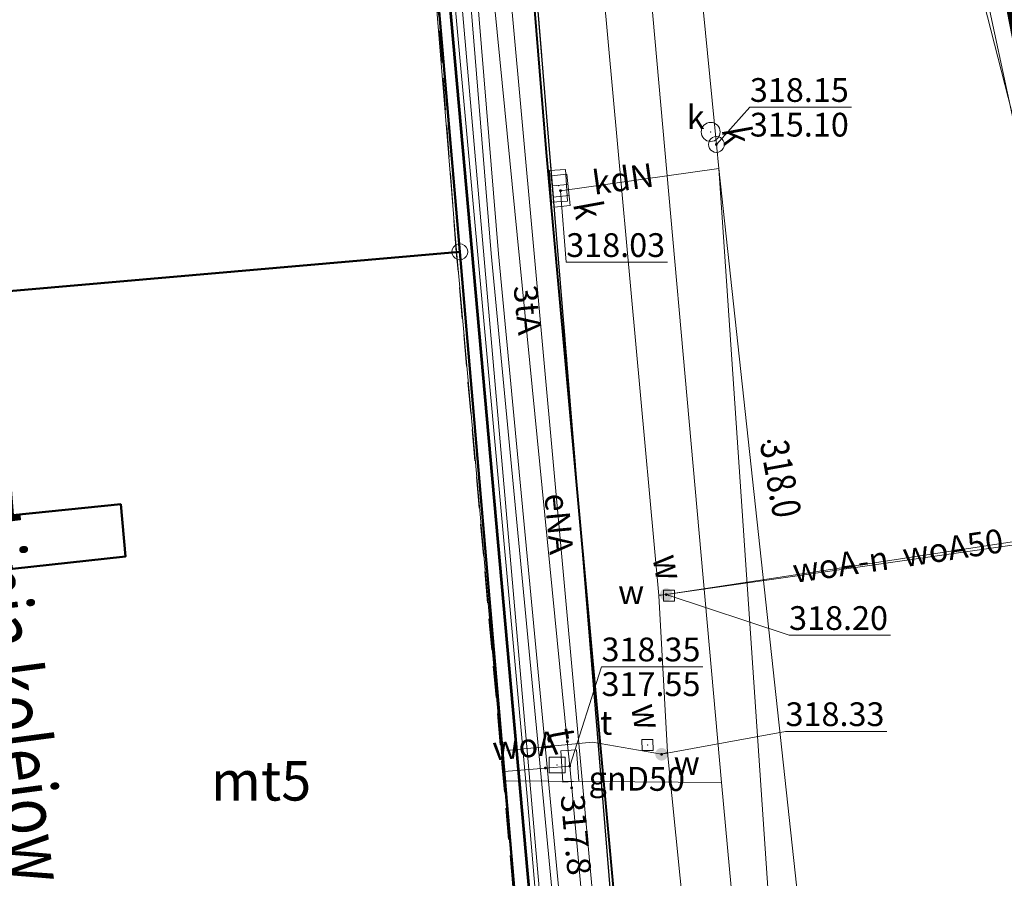
# Model space of a CAD drawing. Extents: x 6568120 to 6581475, y 5511602 to 5528428.
# Drawn here: x 6575145 to 6575176, y 5521653 to 5521680 of the extents above; entities that cross this region are included whole.
import ezdxf
from ezdxf.enums import TextEntityAlignment as Align

# ---------------------------------------------------------------- set-up
doc = ezdxf.new("R2010")
doc.units = 0
doc.header["$PDSIZE"] = 0.75
for name, pattern in [('ACAD_ISO02W100', [15, 12, -3]), ('PRZER1-1', [2, 1, -1]), ('PRZER2-1', [3, 2, -1]), ('PRZER3-1', [4, 3, -1]), ('PRZER3-2', [5, 3, -2])]:
    doc.linetypes.add(name, pattern=pattern)
doc.layers.get('0').update_dxf_attribs({"linetype": 'CONTINUOUS', "lineweight": 13})
doc.layers.add('_ZAKRES', color=10, linetype='ACAD_ISO02W100')
for name, color, linetype, lineweight, true_color in [('GEPPGO', 7, 'CONTINUOUS', 18, 0x008000), ('GESBZO', 7, 'CONTINUOUS', 50, 0x0a0909), ('GESBZO_O', 7, 'CONTINUOUS', 0, 0x0a0909), ('GESDZI', 7, 'CONTINUOUS', 18, 0x008000), ('GESUZY', 7, 'PRZER1-1', 18, 0x008000), ('GSLKRW', 7, 'CONTINUOUS', 25, 0x0a0909), ('GSSKOA', 7, 'PRZER3-1', 18, 0x0a0909), ('GSSKOD', 7, 'PRZER2-1', 18, 0x0a0909), ('GULENN', 1, 'CONTINUOUS', 18, 0xff0000), ('GULENN_O', 1, 'CONTINUOUS', 0, 0xff0000), ('GULEWN', 1, 'CONTINUOUS', 18, 0xff0000), ('GULGNP', 7, 'CONTINUOUS', 18, 0xbfbf00), ('GULGNP_O', 7, 'CONTINUOUS', 18, 0xbfbf00), ('GULIPR', 7, 'CONTINUOUS', 18, 0x0a0909), ('GULKDP', 7, 'CONTINUOUS', 18, 0x803300), ('GULKDP_O', 7, 'CONTINUOUS', 18, 0x803300), ('GULKOP', 7, 'CONTINUOUS', 18, 0x803300), ('GULTPR', 7, 'CONTINUOUS', 18, 0xff9100), ('GULTPR_O', 7, 'CONTINUOUS', 0, 0xff9100), ('GULWOP', 5, 'CONTINUOUS', 18, 0x0000ff), ('GULWOP_O', 5, 'CONTINUOUS', 18, 0x0000ff), ('GUPKKS', 7, 'CONTINUOUS', 18, 0x0a0909), ('GUPKSD', 7, 'CONTINUOUS', 18, 0x803300), ('GUPKSD_O', 7, 'CONTINUOUS', 18, 0x803300), ('GUPTSD', 7, 'CONTINUOUS', 18, 0xff9100), ('GUPTSD_O', 7, 'CONTINUOUS', 18, 0xff9100), ('L139_055.180-056.270_ST_stacja_Bielsko_Biala_Glowna - Default$0$EBUPP_316', 7, 'CONTINUOUS', 0, 0x000000), ('L139_055.180-056.270_ST_stacja_Bielsko_Biala_Glowna - Default$0$EDZPD_219', 7, 'CONTINUOUS', 0, 0x000000), ('L139_055.180-056.270_ST_stacja_Bielsko_Biala_Glowna - Default$0$SDRPK_422', 7, 'CONTINUOUS', 0, 0x000000), ('L139_055.180-056.270_ST_stacja_Bielsko_Biala_Glowna - Default$0$SDRPK_995', 7, 'CONTINUOUS', 0, 0x000000), ('L139_055.180-056.270_ST_stacja_Bielsko_Biala_Glowna - Default$0$UKKPA_504', 7, 'CONTINUOUS', 0, 0x000000), ('L139_055.180-056.270_ST_stacja_Bielsko_Biala_Glowna - Default$0$UKKPA_506', 7, 'CONTINUOUS', 0, 0x000000), ('L139_055.180-056.270_ST_stacja_Bielsko_Biala_Glowna - Default$0$UTTPA_505', 7, 'CONTINUOUS', 0, 0x000000), ('L139_055.180-056.270_ST_stacja_Bielsko_Biala_Glowna - Default$0$UWWPA_507', 7, 'CONTINUOUS', 0, 0x000000), ('L139_055.180-056.270_ST_stacja_Bielsko_Biala_Glowna - Default$0$WWRPP_801', 7, 'CONTINUOUS', 0, 0x000000)]:
    doc.layers.add(name, color=color, linetype=linetype, lineweight=lineweight, true_color=true_color)
for name, color, linetype, true_color in [('GESJOB', 7, 'PRZER3-2', 0x008000), ('GUPKSH', 7, 'CONTINUOUS', 0x803300), ('GUPKSH_O', 7, 'CONTINUOUS', 0x803300), ('GUPTSH', 7, 'CONTINUOUS', 0xff9100), ('GUPTSH_O', 7, 'CONTINUOUS', 0xff9100), ('GUPWSH', 5, 'CONTINUOUS', 0x0000ff), ('GUPWSH_O', 5, 'CONTINUOUS', 0x0000ff), ('GUPWZA', 7, 'CONTINUOUS', 0x0a0909), ('GUPWZA_O', 7, 'CONTINUOUS', 0x0a0909)]:
    doc.layers.add(name, color=color, linetype=linetype, true_color=true_color)
doc.styles.add('GEO-INFO', font='arial.ttf')
doc.styles.add('L139_055.180-056.270_ST_stacja_Bielsko_Biala_Glowna - Default$0$Styledgn000', font='dgn000.shx')

# ---------------------------------------------------------------- blocks, each defined once
blk = doc.blocks.new('KOLO')
blk.add_hatch(color=0).paths.add_polyline_path([(0, 0.5), (-0.12941, 0.482963), (-0.25, 0.433013), (-0.353553, 0.353553), (-0.433013, 0.25), (-0.482963, 0.12941), (-0.5, 0), (-0.482963, -0.12941), (-0.433013, -0.25), (-0.353553, -0.353553), (-0.25, -0.433013), (-0.12941, -0.482963), (0, -0.5), (0.12941, -0.482963), (0.25, -0.433013), (0.353553, -0.353553), (0.433013, -0.25), (0.482963, -0.12941), (0.5, 0), (0.482963, 0.12941), (0.433013, 0.25), (0.353553, 0.353553), (0.25, 0.433013), (0.12941, 0.482963)])
blk = doc.blocks.new('PROSTOKAT2-1_PELNY')
at = {"color": 0}
blk.add_lwpolyline([(1, 0.5), (1, -0.5), (-1, -0.5), (-1, 0.5)], close=True, dxfattribs=at)
blk = doc.blocks.new('OKRAG_PELNY')
at = {"color": 0}
blk.add_lwpolyline([(0.5, 0), (0.482963, -0.12941), (0.433013, -0.25), (0.353553, -0.353553), (0.25, -0.433013), (0.12941, -0.482963), (0, -0.5), (-0.12941, -0.482963), (-0.25, -0.433013), (-0.353553, -0.353553), (-0.433013, -0.25), (-0.482963, -0.12941), (-0.5, 0), (-0.482963, 0.12941), (-0.433013, 0.25), (-0.353553, 0.353553), (-0.25, 0.433013), (-0.12941, 0.482963), (0, 0.5), (0.12941, 0.482963), (0.25, 0.433013), (0.353553, 0.353553), (0.433013, 0.25), (0.482963, 0.12941)], close=True, dxfattribs=at)
blk = doc.blocks.new('EPPGS')
at = {"color": 0}
blk.add_lwpolyline([(0.5, 0), (0.475528, -0.154508), (0.404508, -0.293893), (0.293893, -0.404508), (0.154508, -0.475528), (0, -0.5), (-0.154508, -0.475528), (-0.293893, -0.404508), (-0.404508, -0.293893), (-0.475528, -0.154508), (-0.5, 0), (-0.475528, 0.154508), (-0.404508, 0.293893), (-0.293893, 0.404508), (-0.154508, 0.475528), (0, 0.5), (0.154508, 0.475528), (0.293893, 0.404508), (0.404508, 0.293893), (0.475528, 0.154508)], close=True, dxfattribs=at)
blk = doc.blocks.new('SUUS05')
at = {"color": 0}
blk.add_lwpolyline([(0.5, -0.25), (-0.5, -0.25), (-0.5, 0.25), (0.5, 0.25)], close=True, dxfattribs=at)
for points in [[(-0.175, -0.25), (-0.175, 0.25)], [(0.175, -0.25), (0.175, 0.25)]]:
    blk.add_lwpolyline(points, dxfattribs=at)
blk = doc.blocks.new('L139_055.180-056.270_ST_stacja_Bielsko_Biala_Glowna - Default$0$1401413')
at = {"layer": 'L139_055.180-056.270_ST_stacja_Bielsko_Biala_Glowna - Default$0$WWRPP_801', "linetype": 'Continuous', "true_color": 0x000000}
h = blk.add_hatch(color=18, dxfattribs=at)
edge = h.paths.add_edge_path()
edge.add_arc((0, 0), 0.045, 0, 360)
at = {"layer": 'L139_055.180-056.270_ST_stacja_Bielsko_Biala_Glowna - Default$0$WWRPP_801', "color": 18, "linetype": 'Continuous', "lineweight": 0, "true_color": 0x000000}
blk.add_circle((0, 0), 0.045, dxfattribs=at)
blk.add_point((0, 0), dxfattribs=at)
blk = doc.blocks.new('L139_055.180-056.270_ST_stacja_Bielsko_Biala_Glowna - Default$0$504148')
at = {"layer": 'L139_055.180-056.270_ST_stacja_Bielsko_Biala_Glowna - Default$0$UKKPA_504', "color": 18, "linetype": 'Continuous', "lineweight": 13, "true_color": 0x000000, "flags": 128}
blk.add_lwpolyline([(0.218, 0.515), (0.281, -0.483), (-0.218, -0.515), (-0.281, 0.483), (0.218, 0.515)], dxfattribs=at)
at = {"layer": 'L139_055.180-056.270_ST_stacja_Bielsko_Biala_Glowna - Default$0$UKKPA_504', "color": 18, "linetype": 'Continuous', "lineweight": 13, "true_color": 0x000000}
blk.add_point((0, 0), dxfattribs=at)
blk = doc.blocks.new('L139_055.180-056.270_ST_stacja_Bielsko_Biala_Glowna - Default$0$505188')
at = {"layer": 'L139_055.180-056.270_ST_stacja_Bielsko_Biala_Glowna - Default$0$UTTPA_505', "color": 18, "linetype": 'Continuous', "lineweight": 13, "true_color": 0x000000, "flags": 128}
blk.add_lwpolyline([(-0.25, -0.25), (-0.25, 0.25), (0.25, 0.25), (0.25, -0.25), (-0.25, -0.25)], dxfattribs=at)
at = {"layer": 'L139_055.180-056.270_ST_stacja_Bielsko_Biala_Glowna - Default$0$UTTPA_505', "color": 18, "linetype": 'Continuous', "lineweight": 13, "true_color": 0x000000}
blk.add_point((0, 0), dxfattribs=at)
blk = doc.blocks.new('L139_055.180-056.270_ST_stacja_Bielsko_Biala_Glowna - Default$0$506389')
at = {"layer": 'L139_055.180-056.270_ST_stacja_Bielsko_Biala_Glowna - Default$0$UKKPA_506', "color": 18, "linetype": 'Continuous', "lineweight": 13, "true_color": 0x000000}
blk.add_circle((0, 0), 0.3, dxfattribs=at)
blk.add_point((0, 0), dxfattribs=at)
blk = doc.blocks.new('L139_055.180-056.270_ST_stacja_Bielsko_Biala_Glowna - Default$0$50787')
at = {"layer": 'L139_055.180-056.270_ST_stacja_Bielsko_Biala_Glowna - Default$0$UWWPA_507', "color": 18, "linetype": 'Continuous', "lineweight": 13, "true_color": 0x000000, "flags": 128}
blk.add_lwpolyline([(-0.177, 0.173), (0.173, 0.177), (0.177, -0.173), (-0.173, -0.177), (-0.177, 0.173)], dxfattribs=at)
at = {"layer": 'L139_055.180-056.270_ST_stacja_Bielsko_Biala_Glowna - Default$0$UWWPA_507', "color": 18, "linetype": 'Continuous', "lineweight": 13, "true_color": 0x000000}
blk.add_point((0, 0), dxfattribs=at)
blk = doc.blocks.new('L139_055.180-056.270_ST_stacja_Bielsko_Biala_Glowna - Default$0$50788')
at = {"layer": 'L139_055.180-056.270_ST_stacja_Bielsko_Biala_Glowna - Default$0$UWWPA_507', "color": 18, "linetype": 'Continuous', "lineweight": 13, "true_color": 0x000000, "flags": 128}
blk.add_lwpolyline([(-0.177, 0.173), (0.173, 0.177), (0.177, -0.173), (-0.173, -0.177), (-0.177, 0.173)], dxfattribs=at)
at = {"layer": 'L139_055.180-056.270_ST_stacja_Bielsko_Biala_Glowna - Default$0$UWWPA_507', "color": 18, "linetype": 'Continuous', "lineweight": 13, "true_color": 0x000000}
blk.add_point((0, 0), dxfattribs=at)
blk = doc.blocks.new('PKP')
at = {"layer": 'L139_055.180-056.270_ST_stacja_Bielsko_Biala_Glowna - Default$0$EBUPP_316', "color": 18, "linetype": 'Continuous', "lineweight": 53, "true_color": 0x000000, "flags": 128}
blk.add_lwpolyline([(6575148097.530768, 5521742539.993764), (6575151306.378667, 5521742607.786324), (6575152797.815015, 5521741681.287987), (6575153181.972861, 5521740235.046681), (6575154251.714461, 5521722578.671801), (6575155068.865814, 5521722597.682001), (6575157249.526534, 5521697706.513268), (6575156752.381085, 5521697661.318229), (6575161848.121939, 5521640602.579192), (6575154910.683173, 5521639935.952339)], dxfattribs=at)
at = {"layer": 'L139_055.180-056.270_ST_stacja_Bielsko_Biala_Glowna - Default$0$EDZPD_219', "color": 3, "linetype": 'Continuous', "lineweight": 13, "flags": 128}
blk.add_lwpolyline([(6575151818.226532, 5521750000), (6575152461.998661, 5521741287.547871), (6575154251.714461, 5521722578.671801), (6575156451.34308, 5521697680.16704), (6575158490.976511, 5521672741.66376), (6575161380.48377, 5521640603.58791), (6575164383.300529, 5521613784.134941), (6575165373.06606, 5521595775.225051), (6575165523.030941, 5521593105.386611), (6575164464.473891, 5521548204.70118), (6575164199.219121, 5521536139.860681), (6575163513.397469, 5521507339.054957)], dxfattribs=at)
at = {"layer": 'L139_055.180-056.270_ST_stacja_Bielsko_Biala_Glowna - Default$0$SDRPK_422', "color": 18, "linetype": 'Continuous', "lineweight": 40, "true_color": 0x000000, "flags": 128}
blk.add_lwpolyline([(6575160954.500679, 5521604615.851338), (6575163395.032883, 5521605000.009186), (6575164035.106676, 5521605216.932529), (6575165440.10848, 5521605983.001324), (6575166716.868383, 5521607090.279823), (6575167180.117552, 5521608344.442206), (6575167247.910111, 5521609688.994668), (6575167033.233667, 5521611971.344231), (6575164946.835601, 5521636247.195556), (6575161338.658524, 5521675831.936912), (6575157485.781294, 5521722834.779366), (6575155960.448668, 5521741421.239903), (6575155734.473464, 5521743116.053933), (6575155005.552509, 5521744562.216099), (6575154372.972859, 5521745313.662793), (6575152943.679694, 5521746076.329108), (6575151644.32227, 5521746403.993154), (6575150616.135093, 5521746505.681995)], dxfattribs=at)
at = {"color": 18, "linetype": 'Continuous', "lineweight": 0, "true_color": 0x000000, "xscale": 1000, "yscale": 1000, "zscale": 1000}
for name, p in [('L139_055.180-056.270_ST_stacja_Bielsko_Biala_Glowna - Default$0$506389', (6575166520.124406, 5521676485.187372)), ('L139_055.180-056.270_ST_stacja_Bielsko_Biala_Glowna - Default$0$504148', (6575161716.389352, 5521674785.752802)), ('L139_055.180-056.270_ST_stacja_Bielsko_Biala_Glowna - Default$0$1401413', (6575168359.475478, 5521666713.430855)), ('L139_055.180-056.270_ST_stacja_Bielsko_Biala_Glowna - Default$0$50787', (6575165205.895006, 5521661847.390938)), ('L139_055.180-056.270_ST_stacja_Bielsko_Biala_Glowna - Default$0$50788', (6575164526.121179, 5521657134.292393)), ('L139_055.180-056.270_ST_stacja_Bielsko_Biala_Glowna - Default$0$505188', (6575161671.071097, 5521656499.83682))]:
    blk.add_blockref(name, p, dxfattribs=at)
at = {"layer": 'L139_055.180-056.270_ST_stacja_Bielsko_Biala_Glowna - Default$0$SDRPK_995', "color": 18, "linetype": 'Continuous', "lineweight": 40, "true_color": 0x000000, "insert": (6575142967.408021, 5521664370.489208), "char_height": 1750, "attachment_point": 7, "rotation": 277.5169638472, "line_spacing_factor": 0.8, "style": 'L139_055.180-056.270_ST_stacja_Bielsko_Biala_Glowna - Default$0$Styledgn000'}
blk.add_mtext('{\\W0.8;Linia kolejowa nr 139 Katowice - Zwardoń}', dxfattribs=at)
at = {"layer": 'L139_055.180-056.270_ST_stacja_Bielsko_Biala_Glowna - Default$0$UKKPA_504', "color": 18, "linetype": 'Continuous', "lineweight": 13, "true_color": 0x000000, "insert": (6575162172.023829, 5521674209.683911), "char_height": 900, "attachment_point": 7, "rotation": 280.4042656438, "line_spacing_factor": 0.8, "style": 'L139_055.180-056.270_ST_stacja_Bielsko_Biala_Glowna - Default$0$Styledgn000'}
blk.add_mtext('{\\W0.8;k}', dxfattribs=at)
at = {"layer": 'L139_055.180-056.270_ST_stacja_Bielsko_Biala_Glowna - Default$0$UKKPA_506', "color": 18, "linetype": 'Continuous', "lineweight": 13, "true_color": 0x000000, "insert": (6575166862.463246, 5521676566.233183), "char_height": 900, "attachment_point": 7, "rotation": 280.4042656438, "line_spacing_factor": 0.8, "style": 'L139_055.180-056.270_ST_stacja_Bielsko_Biala_Glowna - Default$0$Styledgn000'}
blk.add_mtext('{\\W0.8;k}', dxfattribs=at)
at = {"layer": 'L139_055.180-056.270_ST_stacja_Bielsko_Biala_Glowna - Default$0$UTTPA_505', "color": 18, "linetype": 'Continuous', "lineweight": 13, "true_color": 0x000000, "insert": (6575161333.636106, 5521657555.225118), "char_height": 900, "attachment_point": 7, "rotation": 280.4042656438, "line_spacing_factor": 0.8, "style": 'L139_055.180-056.270_ST_stacja_Bielsko_Biala_Glowna - Default$0$Styledgn000'}
blk.add_mtext('{\\W0.8;t}', dxfattribs=at)
at = {"layer": 'L139_055.180-056.270_ST_stacja_Bielsko_Biala_Glowna - Default$0$UWWPA_507', "color": 18, "linetype": 'Continuous', "lineweight": 13, "true_color": 0x000000, "char_height": 900, "attachment_point": 9, "rotation": 280.4042656438, "line_spacing_factor": 0.8, "style": 'L139_055.180-056.270_ST_stacja_Bielsko_Biala_Glowna - Default$0$Styledgn000'}
for insert in [(6575164820.101249, 5521662276.269506), (6575164140.327422, 5521657563.170965)]:
    blk.add_mtext('{\\W0.8;w}', dxfattribs=dict(at, insert=insert))
at = {"layer": 'L139_055.180-056.270_ST_stacja_Bielsko_Biala_Glowna - Default$0$WWRPP_801', "color": 18, "linetype": 'Continuous', "lineweight": 13, "true_color": 0x000000, "insert": (6575168067.358745, 5521666659.794921), "char_height": 900, "attachment_point": 7, "rotation": 280.4042656438, "line_spacing_factor": 0.8, "style": 'L139_055.180-056.270_ST_stacja_Bielsko_Biala_Glowna - Default$0$Styledgn000'}
blk.add_mtext('{\\W0.8;318.0}', dxfattribs=at)

msp = doc.modelspace()

# ---------------------------------------------------------------- linework, layer by layer
at = {"layer": 'GESBZO', "linetype": 'Continuous', "elevation": 10.26}
for points in [[(6575158.6, 5521672.7), (6575144.374, 5521671.463), (6575143.788, 5521677.086), (6575143.636, 5521678.674), (6575142.73, 5521678.699), (6575141.884, 5521689.078), (6575143.288, 5521689.193), (6575142.7, 5521696.409), (6575156.451, 5521697.68)], [(6575158.6, 5521672.7), (6575161.34, 5521640.7), (6575148.082, 5521639.454), (6575146.65, 5521639.32), (6575146.01, 5521646.367), (6575149.199, 5521646.6), (6575149.137, 5521648.083), (6575144.66, 5521647.727), (6575143.311, 5521662.566), (6575148.046, 5521663.087), (6575147.893, 5521664.73), (6575144.487, 5521664.387), (6575143.926, 5521671.423), (6575144.374, 5521671.463)], [(6575158.6, 5521672.7), (6575161.34, 5521640.7), (6575148.082, 5521639.454), (6575146.65, 5521639.32), (6575146.01, 5521646.367), (6575149.199, 5521646.6), (6575149.137, 5521648.083), (6575144.66, 5521647.727), (6575143.311, 5521662.566), (6575148.046, 5521663.087), (6575147.893, 5521664.73), (6575144.487, 5521664.387), (6575143.926, 5521671.423), (6575144.374, 5521671.463)]]:
    msp.add_lwpolyline(points, close=True, dxfattribs=at)
at = {"layer": 'GESDZI', "linetype": 'Continuous', "elevation": 10.3}
msp.add_lwpolyline([(6575169.841, 5521384.448), (6575167.958, 5521408.417), (6575167.108, 5521421.857), (6575166.368, 5521427.716), (6575164.318, 5521457.105), (6575163.828, 5521464.144), (6575162.859, 5521482.583), (6575163.389, 5521502.252), (6575163.19, 5521505.85), (6575164.199, 5521536.14), (6575164.464, 5521548.205), (6575165.523, 5521593.105), (6575165.373, 5521595.775), (6575164.383, 5521613.784), (6575161.34, 5521640.7), (6575158.6, 5521672.7), (6575156.451, 5521697.68), (6575154.252, 5521722.579), (6575152.462, 5521741.288), (6575151.245, 5521757.753), (6575150.842, 5521763.566), (6575148.993, 5521782.785), (6575145.803, 5521818.223)], dxfattribs=at)
msp.add_lwpolyline([(6575169.841, 5521384.448), (6575167.958, 5521408.417), (6575167.108, 5521421.857), (6575166.368, 5521427.716), (6575164.318, 5521457.105), (6575163.828, 5521464.144), (6575162.859, 5521482.583), (6575163.389, 5521502.252), (6575163.19, 5521505.85), (6575164.199, 5521536.14), (6575164.464, 5521548.205), (6575165.523, 5521593.105), (6575165.373, 5521595.775), (6575164.383, 5521613.784), (6575161.34, 5521640.7), (6575158.6, 5521672.7), (6575156.451, 5521697.68), (6575154.252, 5521722.579), (6575152.462, 5521741.288), (6575151.245, 5521757.753), (6575150.842, 5521763.566), (6575148.993, 5521782.785), (6575145.803, 5521818.223)], dxfattribs=at)
msp.add_lwpolyline([(6575169.841, 5521384.448), (6575167.958, 5521408.417), (6575167.108, 5521421.857), (6575166.368, 5521427.716), (6575164.318, 5521457.105), (6575163.828, 5521464.144), (6575162.859, 5521482.583), (6575163.389, 5521502.252), (6575163.19, 5521505.85), (6575164.199, 5521536.14), (6575164.464, 5521548.205), (6575165.523, 5521593.105), (6575165.373, 5521595.775), (6575164.383, 5521613.784), (6575161.34, 5521640.7), (6575158.6, 5521672.7), (6575156.451, 5521697.68), (6575154.252, 5521722.579), (6575152.462, 5521741.288), (6575151.245, 5521757.753), (6575150.842, 5521763.566), (6575148.993, 5521782.785), (6575145.803, 5521818.223)], dxfattribs=at)
for points in [[(6575156.451, 5521697.68), (6575158.6, 5521672.7), (6575136.122, 5521670.742), (6575135.122, 5521680.191), (6575135.382, 5521683.441), (6575134.053, 5521695.61)], [(6575158.6, 5521672.7), (6575161.34, 5521640.7), (6575135.522, 5521638.274), (6575135.132, 5521642.924), (6575136.312, 5521643.574), (6575136.812, 5521645.353), (6575136.132, 5521652.853), (6575135.712, 5521658.093), (6575135.462, 5521661.263), (6575135.212, 5521664.352), (6575134.962, 5521667.372), (6575134.712, 5521670.512), (6575136.122, 5521670.742)], [(6575158.6, 5521672.7), (6575161.34, 5521640.7), (6575135.522, 5521638.274), (6575135.132, 5521642.924), (6575136.312, 5521643.574), (6575136.812, 5521645.353), (6575136.132, 5521652.853), (6575135.712, 5521658.093), (6575135.462, 5521661.263), (6575135.212, 5521664.352), (6575134.962, 5521667.372), (6575134.712, 5521670.512), (6575136.122, 5521670.742)]]:
    msp.add_lwpolyline(points, close=True, dxfattribs=at)
at = {"layer": 'GESJOB', "linetype": 'PRZER3-2', "ltscale": 0.5, "elevation": 10.3}
msp.add_lwpolyline([(6575169.841, 5521384.448), (6575167.958, 5521408.417), (6575167.108, 5521421.857), (6575166.368, 5521427.716), (6575164.318, 5521457.105), (6575163.828, 5521464.144), (6575162.859, 5521482.583), (6575163.389, 5521502.252), (6575163.19, 5521505.85), (6575164.199, 5521536.14), (6575164.464, 5521548.205), (6575165.523, 5521593.105), (6575165.373, 5521595.775), (6575164.383, 5521613.784), (6575161.34, 5521640.7), (6575158.6, 5521672.7), (6575156.451, 5521697.68), (6575154.252, 5521722.579), (6575152.462, 5521741.288), (6575151.245, 5521757.753), (6575150.842, 5521763.566), (6575148.993, 5521782.785), (6575145.803, 5521818.223)], dxfattribs=at)
msp.add_lwpolyline([(6575169.841, 5521384.448), (6575167.958, 5521408.417), (6575167.108, 5521421.857), (6575166.368, 5521427.716), (6575164.318, 5521457.105), (6575163.828, 5521464.144), (6575162.859, 5521482.583), (6575163.389, 5521502.252), (6575163.19, 5521505.85), (6575164.199, 5521536.14), (6575164.464, 5521548.205), (6575165.523, 5521593.105), (6575165.373, 5521595.775), (6575164.383, 5521613.784), (6575161.34, 5521640.7), (6575158.6, 5521672.7), (6575156.451, 5521697.68), (6575154.252, 5521722.579), (6575152.462, 5521741.288), (6575151.245, 5521757.753), (6575150.842, 5521763.566), (6575148.993, 5521782.785), (6575145.803, 5521818.223)], dxfattribs=at)
at = {"layer": 'GESUZY', "linetype": 'PRZER1-1', "ltscale": 0.5, "elevation": 10.18}
for points in [[(6575145.803, 5521818.223), (6575148.993, 5521782.785), (6575150.842, 5521763.566), (6575151.245, 5521757.753), (6575152.462, 5521741.288), (6575154.252, 5521722.579), (6575156.451, 5521697.68), (6575158.6, 5521672.7), (6575161.34, 5521640.7), (6575164.383, 5521613.784), (6575165.373, 5521595.775), (6575165.523, 5521593.105), (6575164.464, 5521548.205), (6575164.199, 5521536.14), (6575163.19, 5521505.85), (6575163.389, 5521502.252), (6575162.859, 5521482.583), (6575163.828, 5521464.144), (6575164.318, 5521457.105), (6575166.368, 5521427.716), (6575167.108, 5521421.857), (6575167.958, 5521408.417), (6575169.841, 5521384.448)], [(6575145.803, 5521818.223), (6575148.993, 5521782.785), (6575150.842, 5521763.566), (6575151.245, 5521757.753), (6575152.462, 5521741.288), (6575154.252, 5521722.579), (6575156.451, 5521697.68), (6575158.6, 5521672.7), (6575161.34, 5521640.7), (6575164.383, 5521613.784), (6575165.373, 5521595.775), (6575165.523, 5521593.105), (6575164.464, 5521548.205), (6575164.199, 5521536.14), (6575163.19, 5521505.85), (6575163.389, 5521502.252), (6575162.859, 5521482.583), (6575163.828, 5521464.144), (6575164.318, 5521457.105), (6575166.368, 5521427.716), (6575167.108, 5521421.857), (6575167.958, 5521408.417), (6575169.841, 5521384.448)], [(6575145.803, 5521818.223), (6575148.993, 5521782.785), (6575150.842, 5521763.566), (6575151.245, 5521757.753), (6575152.462, 5521741.288), (6575154.252, 5521722.579), (6575156.451, 5521697.68), (6575158.6, 5521672.7), (6575161.34, 5521640.7), (6575164.383, 5521613.784), (6575165.373, 5521595.775), (6575165.523, 5521593.105), (6575164.464, 5521548.205), (6575164.199, 5521536.14), (6575163.19, 5521505.85), (6575163.389, 5521502.252), (6575162.859, 5521482.583), (6575163.828, 5521464.144), (6575164.318, 5521457.105), (6575166.368, 5521427.716), (6575167.108, 5521421.857), (6575167.958, 5521408.417), (6575169.841, 5521384.448)], [(6575129.765, 5521740.387), (6575151.492, 5521742.138), (6575152.462, 5521741.288), (6575154.252, 5521722.579), (6575156.451, 5521697.68), (6575158.6, 5521672.7), (6575161.34, 5521640.7), (6575135.522, 5521638.274)], [(6575129.765, 5521740.387), (6575151.492, 5521742.138), (6575152.462, 5521741.288), (6575154.252, 5521722.579), (6575156.451, 5521697.68), (6575158.6, 5521672.7), (6575161.34, 5521640.7), (6575135.522, 5521638.274)]]:
    msp.add_lwpolyline(points, dxfattribs=at)
at = {"layer": 'GSLKRW', "color": 18, "linetype": 'Continuous', "lineweight": 25, "true_color": 0x0a0909, "elevation": 10.18}
msp.add_lwpolyline([(6575163.74, 5521605.33, 0.102801), (6575165.37, 5521606.09, 0.146831), (6575166.86, 5521608.08), (6575166.924, 5521609.651), (6575166.96, 5521610.54), (6575165.03, 5521634.32), (6575164.38, 5521641.45), (6575164.05, 5521644.05), (6575159.26, 5521702.33), (6575156.11, 5521737.33)], format="xyb", dxfattribs=at)
at = {"layer": 'GSSKOA', "linetype": 'PRZER3-1', "lineweight": 18, "ltscale": 0.5}
msp.add_lwpolyline([(6575168.11, 5521594.96), (6575167.66, 5521595.91), (6575166.86, 5521608.08), (6575166.924, 5521609.651), (6575166.96, 5521610.54), (6575166.55, 5521615.61), (6575165.03, 5521634.32), (6575164.38, 5521641.45), (6575164.05, 5521644.05), (6575159.26, 5521702.33), (6575156.11, 5521737.33), (6575155.84, 5521741.63), (6575155.61, 5521742.62), (6575155.06, 5521744.36), (6575154.5, 5521745.12), (6575154.13, 5521757.19), (6575154.23, 5521757.71), (6575153.99, 5521761.38), (6575152, 5521783.12), (6575148.84, 5521818.51)], dxfattribs=at)
at = {"layer": 'GSSKOD', "linetype": 'PRZER2-1', "lineweight": 18, "ltscale": 0.5, "elevation": 316.589}
msp.add_lwpolyline([(6575156.11, 5521737.33), (6575159.26, 5521702.33), (6575164.05, 5521644.05), (6575164.38, 5521641.45), (6575163.88, 5521641.15), (6575162.62, 5521640.05), (6575161.67, 5521639.9), (6575161.18, 5521640.025), (6575161.121, 5521640.68), (6575161.34, 5521640.7), (6575158.49, 5521672.695), (6575156.6, 5521697.71), (6575154.44, 5521722.62)], dxfattribs=at)
at = {"layer": 'GULENN', "linetype": 'Continuous', "elevation": 10.18}
for points in [[(6575142.64, 5521862.88), (6575142.26, 5521860.92), (6575143.46, 5521848.33), (6575144.13, 5521847.05), (6575145.19, 5521833.96), (6575148.77, 5521791.87), (6575148.816, 5521791.338), (6575150.6, 5521770.94), (6575151.98, 5521754.39), (6575152.91, 5521746.05), (6575154.78, 5521723.86), (6575157.15, 5521697.88), (6575165.18, 5521606.05), (6575165.76, 5521599.85), (6575165.65, 5521598.02), (6575166.41, 5521595.85)], [(6575142.64, 5521862.88), (6575142.26, 5521860.92), (6575143.46, 5521848.33), (6575144.13, 5521847.05), (6575145.19, 5521833.96), (6575148.77, 5521791.87), (6575148.816, 5521791.338), (6575150.6, 5521770.94), (6575151.98, 5521754.39), (6575152.91, 5521746.05), (6575154.78, 5521723.86), (6575157.15, 5521697.88), (6575165.18, 5521606.05), (6575165.76, 5521599.85), (6575165.65, 5521598.02), (6575166.41, 5521595.85)], [(6575152.826, 5521755.086), (6575152.25, 5521754.36), (6575152.23, 5521746.32), (6575154.98, 5521743.18), (6575157.28, 5521718.85), (6575159.92, 5521683.97), (6575163.54, 5521644.26), (6575164.287, 5521637.155), (6575165.78, 5521619.514), (6575166.655, 5521608.555), (6575166.37, 5521607.974), (6575166.464, 5521606.701)], [(6575152.826, 5521755.086), (6575152.25, 5521754.36), (6575152.23, 5521746.32), (6575154.98, 5521743.18), (6575157.28, 5521718.85), (6575159.92, 5521683.97), (6575163.54, 5521644.26), (6575164.287, 5521637.155), (6575165.78, 5521619.514), (6575166.655, 5521608.555), (6575166.37, 5521607.974), (6575166.464, 5521606.701)], [(6575149.706, 5521742.196), (6575149.61, 5521742.61), (6575151.85, 5521742.82), (6575152.402, 5521742.099), (6575152.83, 5521741.54), (6575153.65, 5521738.96), (6575155.16, 5521723.54), (6575155.79, 5521722.89), (6575155.97, 5521721.8), (6575155.98, 5521717.85), (6575157.54, 5521697.8), (6575159.59, 5521672.65), (6575161.48, 5521652.81), (6575162.61, 5521640.66), (6575165.2, 5521608.81), (6575166.41, 5521595.85)], [(6575149.706, 5521742.196), (6575149.61, 5521742.61), (6575151.85, 5521742.82), (6575152.402, 5521742.099), (6575152.83, 5521741.54), (6575153.65, 5521738.96), (6575155.16, 5521723.54), (6575155.79, 5521722.89), (6575155.97, 5521721.8), (6575155.98, 5521717.85), (6575157.54, 5521697.8), (6575159.59, 5521672.65), (6575161.48, 5521652.81), (6575162.61, 5521640.66), (6575165.2, 5521608.81), (6575166.41, 5521595.85)], [(6575174.71, 5521682.26), (6575180.06, 5521661.388), (6575189.177, 5521630.86)]]:
    msp.add_lwpolyline(points, dxfattribs=at)
at = {"layer": 'GULEWN', "linetype": 'Continuous', "elevation": 10.18}
msp.add_lwpolyline([(6575142.64, 5521862.88), (6575142.26, 5521860.92), (6575143.46, 5521848.33), (6575144.13, 5521847.05), (6575145.19, 5521833.96), (6575148.77, 5521791.87), (6575148.816, 5521791.338), (6575150.361, 5521778.801), (6575151.794, 5521760.996), (6575152.4, 5521753.861), (6575152.662, 5521746.069), (6575154.456, 5521725.514), (6575157.04, 5521695.942), (6575160.736, 5521655.39), (6575162.892, 5521630.054), (6575165.18, 5521606.05), (6575165.65, 5521598.02), (6575166.41, 5521595.85)], dxfattribs=at)
msp.add_lwpolyline([(6575142.64, 5521862.88), (6575142.26, 5521860.92), (6575143.46, 5521848.33), (6575144.13, 5521847.05), (6575145.19, 5521833.96), (6575148.77, 5521791.87), (6575148.816, 5521791.338), (6575150.361, 5521778.801), (6575151.794, 5521760.996), (6575152.4, 5521753.861), (6575152.662, 5521746.069), (6575154.456, 5521725.514), (6575157.04, 5521695.942), (6575160.736, 5521655.39), (6575162.892, 5521630.054), (6575165.18, 5521606.05), (6575165.65, 5521598.02), (6575166.41, 5521595.85)], dxfattribs=at)
at = {"layer": 'GULGNP', "linetype": 'Continuous', "elevation": 10.18}
for points in [[(6575157.828, 5521747.688), (6575162.09, 5521748.37), (6575172.45, 5521693.69), (6575178.77, 5521664.32), (6575181.53, 5521654.94)], [(6575157.828, 5521747.688), (6575159.692, 5521742.579), (6575161.076, 5521724.742), (6575162.125, 5521709.515), (6575164.115, 5521686.62), (6575166.863, 5521655.948), (6575170.084, 5521621.074), (6575171.22, 5521607.443), (6575170.033, 5521600.436), (6575172.075, 5521595.44), (6575170.622, 5521486.79), (6575170.7, 5521471.606)], [(6575157.828, 5521747.688), (6575159.692, 5521742.579), (6575161.076, 5521724.742), (6575162.125, 5521709.515), (6575164.115, 5521686.62), (6575166.863, 5521655.948), (6575170.084, 5521621.074), (6575171.22, 5521607.443), (6575170.033, 5521600.436), (6575172.075, 5521595.44), (6575170.622, 5521486.79), (6575170.7, 5521471.606)]]:
    msp.add_lwpolyline(points, dxfattribs=at)
at = {"layer": 'GULGNP', "color": 52, "linetype": 'Continuous', "lineweight": 18, "true_color": 0xbfbf00, "elevation": 10.18}
msp.add_lwpolyline([(6575166.863, 5521655.948), (6575160.03, 5521656.004), (6575160.03, 5521656.004)], dxfattribs=at)
at = {"layer": 'GULIPR', "linetype": 'Continuous', "elevation": 10.18}
msp.add_lwpolyline([(6575162.47, 5521476.71), (6575163.102, 5521477.965), (6575163.2, 5521478.16), (6575163.85, 5521480.4), (6575164.42, 5521493.89), (6575165.14, 5521541.42), (6575166.32, 5521580.2), (6575166.85, 5521593.33), (6575165.43, 5521608.82), (6575162.85, 5521640.68), (6575159.82, 5521672.64), (6575157.75, 5521697.81), (6575156.19, 5521717.85), (6575156.19, 5521721.83), (6575156.04, 5521722.93), (6575155.4, 5521723.56), (6575153.89, 5521739), (6575153.06, 5521741.61)], dxfattribs=at)
msp.add_lwpolyline([(6575162.47, 5521476.71), (6575163.102, 5521477.965), (6575163.2, 5521478.16), (6575163.85, 5521480.4), (6575164.42, 5521493.89), (6575165.14, 5521541.42), (6575166.32, 5521580.2), (6575166.85, 5521593.33), (6575165.43, 5521608.82), (6575162.85, 5521640.68), (6575159.82, 5521672.64), (6575157.75, 5521697.81), (6575156.19, 5521717.85), (6575156.19, 5521721.83), (6575156.04, 5521722.93), (6575155.4, 5521723.56), (6575153.89, 5521739), (6575153.06, 5521741.61)], dxfattribs=at)
at = {"layer": 'GULKDP', "color": 36, "linetype": 'Continuous', "lineweight": 18, "true_color": 0x803300, "elevation": 10.18}
msp.add_lwpolyline([(6575166.775, 5521675.328), (6575161.78, 5521674.63)], dxfattribs=at)
at = {"layer": 'GULKOP', "linetype": 'Continuous', "elevation": 10.18}
for points in [[(6575160.18, 5521751.14), (6575163.94, 5521704.22), (6575164.457, 5521698.948), (6575166.7, 5521676.09)], [(6575166.775, 5521675.328), (6575174.09, 5521607.85)], [(6575166.775, 5521675.328), (6575171.78, 5521601.96)]]:
    msp.add_lwpolyline(points, dxfattribs=at)
at = {"layer": 'GULKOP', "color": 36, "linetype": 'Continuous', "lineweight": 18, "true_color": 0x803300, "elevation": 10.18}
msp.add_lwpolyline([(6575166.7, 5521676.09), (6575166.775, 5521675.328)], dxfattribs=at)
at = {"layer": 'GULTPR', "color": 30, "linetype": 'Continuous', "lineweight": 18, "true_color": 0xff9100, "elevation": 10.17}
for points in [[(6575159.305, 5521684.47), (6575159.392, 5521683.592), (6575161.994, 5521657.24), (6575162.07, 5521656.47)], [(6575162.07, 5521656.47), (6575161.302, 5521656.405), (6575160.005, 5521656.294)]]:
    msp.add_lwpolyline(points, dxfattribs=at)
at = {"layer": 'GULTPR', "linetype": 'Continuous', "elevation": 10.17}
msp.add_lwpolyline([(6575162.07, 5521656.47), (6575162.133, 5521655.782), (6575166.267, 5521610.343), (6575166.325, 5521609.708), (6575164.71, 5521607.845), (6575163.758, 5521606.738)], dxfattribs=at)
at = {"layer": 'GULWOP', "linetype": 'Continuous', "elevation": 10.18}
msp.add_lwpolyline([(6575169.028, 5521618.482), (6575165.16, 5521656.9), (6575164.88, 5521661.85), (6575162.71, 5521685.665), (6575160.13, 5521710.57), (6575157.69, 5521743.17)], dxfattribs=at)
msp.add_lwpolyline([(6575169.028, 5521618.482), (6575165.16, 5521656.9), (6575164.88, 5521661.85), (6575162.71, 5521685.665), (6575160.13, 5521710.57), (6575157.69, 5521743.17)], dxfattribs=at)
at = {"layer": 'GULWOP', "color": 5, "linetype": 'Continuous', "lineweight": 18, "true_color": 0x0000ff, "elevation": 10.18}
for points in [[(6575164.88, 5521661.85), (6575165.12, 5521661.88), (6575183.237, 5521664.642)], [(6575164.892, 5521661.86), (6575165.12, 5521661.88), (6575183.269, 5521664.473)], [(6575165.16, 5521656.9), (6575164.97, 5521656.84), (6575162.79, 5521657.22), (6575160.08, 5521656.96)]]:
    msp.add_lwpolyline(points, dxfattribs=at)
at = {"layer": 'GUPKSH_O', "color": 36, "linetype": 'Continuous', "lineweight": 9, "true_color": 0x803300, "elevation": 10.8, "flags": 128}
for points in [[(6575170.962, 5521677.262), (6575167.758, 5521677.262), (6575166.7, 5521676.09)], [(6575167.758, 5521677.262), (6575170.962, 5521677.262)], [(6575165.162, 5521672.371), (6575161.959, 5521672.371), (6575161.78, 5521674.63)]]:
    msp.add_lwpolyline(points, dxfattribs=at)
at = {"layer": 'GUPTSH_O', "color": 30, "linetype": 'Continuous', "lineweight": 9, "true_color": 0xff9100, "elevation": 10.8, "flags": 128}
for points in [[(6575166.277, 5521659.601), (6575163.074, 5521659.601), (6575162.07, 5521656.47)], [(6575163.074, 5521659.601), (6575166.277, 5521659.601)]]:
    msp.add_lwpolyline(points, dxfattribs=at)
at = {"layer": 'GUPWSH_O', "color": 5, "linetype": 'Continuous', "lineweight": 9, "true_color": 0x0000ff, "elevation": 10.8, "flags": 128}
for points in [[(6575172.198, 5521660.598), (6575168.995, 5521660.598), (6575165.12, 5521661.88)], [(6575172.086, 5521657.562), (6575168.883, 5521657.562), (6575164.97, 5521656.84)]]:
    msp.add_lwpolyline(points, dxfattribs=at)

# ---------------------------------------------------------------- block references
at = {"layer": 'GEPPGO', "color": 96, "lineweight": 18, "true_color": 0x008000, "xscale": 0.5, "yscale": 0.5, "rotation": 90}
msp.add_blockref('EPPGS', (6575158.6, 5521672.7, 10.32), dxfattribs=at)
at = {"layer": 'GUPKKS', "color": 18, "lineweight": 18, "true_color": 0x0a0909, "rotation": 275.8164611448215}
msp.add_blockref('SUUS05', (6575161.78, 5521674.63, 10.24), dxfattribs=at)
at = {"layer": 'GUPKSD', "color": 36, "lineweight": 18, "true_color": 0x803300, "xscale": 0.5, "yscale": 0.5, "rotation": 90}
msp.add_blockref('OKRAG_PELNY', (6575166.7, 5521676.09, 10.24), dxfattribs=at)
at = {"layer": 'GUPKSH', "color": 36, "lineweight": 5, "true_color": 0x803300, "xscale": 0.09, "yscale": 0.09, "rotation": 90}
for p in [(6575166.7, 5521676.09, 10.24), (6575161.78, 5521674.63, 10.24)]:
    msp.add_blockref('KOLO', p, dxfattribs=at)
at = {"layer": 'GUPTSD', "color": 30, "lineweight": 18, "true_color": 0xff9100, "xscale": 0.5, "yscale": 0.5, "rotation": 93.7898980279873}
msp.add_blockref('PROSTOKAT2-1_PELNY', (6575162.07, 5521656.47, 10.24), dxfattribs=at)
at = {"layer": 'GUPTSH', "color": 30, "lineweight": 5, "true_color": 0xff9100, "xscale": 0.09, "yscale": 0.09, "rotation": 90}
for p in [(6575161.994, 5521657.24, 10.24), (6575162.07, 5521656.47, 10.24), (6575161.302, 5521656.405, 10.24), (6575162.133, 5521655.782, 10.24)]:
    msp.add_blockref('KOLO', p, dxfattribs=at)
at = {"layer": 'GUPWSH', "color": 5, "lineweight": 5, "true_color": 0x0000ff, "xscale": 0.09, "yscale": 0.09, "rotation": 90}
for p in [(6575165.12, 5521661.88, 10.24), (6575164.97, 5521656.84, 10.24)]:
    msp.add_blockref('KOLO', p, dxfattribs=at)
at = {"layer": 'GUPWZA', "color": 18, "lineweight": 5, "true_color": 0x0a0909, "xscale": 0.4, "yscale": 0.4, "rotation": 90}
for p in [(6575165.12, 5521661.88, 10.24), (6575164.97, 5521656.84, 10.24)]:
    msp.add_blockref('KOLO', p, dxfattribs=at)

# ---------------------------------------------------------------- texts
at = {"layer": 'GESBZO_O', "linetype": 'Continuous', "lineweight": 0, "style": 'GEO-INFO'}
msp.add_text('mt5', height=1.25, dxfattribs=at).set_placement((6575152.325, 5521656.004, 10.8), align=Align.MIDDLE_CENTER)
msp.add_text('mt5', height=1.25, dxfattribs=at).set_placement((6575152.325, 5521656.004, 10.8), align=Align.MIDDLE_CENTER)
at = {"layer": 'GULENN_O', "linetype": 'Continuous', "lineweight": 0, "style": 'GEO-INFO'}
msp.add_text('eNA', height=0.75, rotation=275.2087, dxfattribs=at).set_placement((6575161.73, 5521664.115, 10.8), align=Align.MIDDLE_CENTER)
msp.add_text('eNA', height=0.75, rotation=275.2087, dxfattribs=at).set_placement((6575161.73, 5521664.115, 10.8), align=Align.MIDDLE_CENTER)
at = {"layer": 'GULGNP_O', "color": 18, "linetype": 'Continuous', "lineweight": 0, "true_color": 0x0a0909, "style": 'GEO-INFO'}
msp.add_text('gnD50', height=0.75, rotation=359.531, dxfattribs=at).set_placement((6575164.186, 5521655.97, 10.8), align=Align.MIDDLE)
at = {"layer": 'GULKDP_O', "color": 36, "linetype": 'Continuous', "lineweight": 0, "true_color": 0x803300, "style": 'GEO-INFO'}
msp.add_text('kdN', height=0.75, rotation=7.9514, dxfattribs=at).set_placement((6575163.767, 5521674.908, 10.8), align=Align.MIDDLE)
at = {"layer": 'GULTPR_O', "color": 30, "linetype": 'Continuous', "lineweight": 0, "true_color": 0xff9100, "style": 'GEO-INFO'}
msp.add_text('3tA', height=0.75, rotation=275.6397, dxfattribs=at).set_placement((6575160.649, 5521670.855, 10.8), align=Align.MIDDLE)
at = {"layer": 'GULWOP_O', "color": 5, "linetype": 'Continuous', "lineweight": 0, "true_color": 0x0000ff, "style": 'GEO-INFO'}
for s, rotation, p in [('woA50', 8.6677, (6575174.179, 5521663.261, 10.8)), ('woA-n', 8.1301, (6575170.633, 5521662.737, 10.8)), ('woA', 5.4802, (6575160.667, 5521657.016, 10.8))]:
    msp.add_text(s, height=0.75, rotation=rotation, dxfattribs=at).set_placement(p, align=Align.MIDDLE)
at = {"layer": 'GUPKSD_O', "color": 36, "linetype": 'Continuous', "lineweight": 0, "true_color": 0x803300, "style": 'GEO-INFO'}
msp.add_text('k', height=0.75, dxfattribs=at).set_placement((6575166.326, 5521676.576, 10.8), align=Align.RIGHT)
at = {"layer": 'GUPKSH_O', "color": 36, "linetype": 'Continuous', "lineweight": 0, "true_color": 0x803300, "style": 'GEO-INFO'}
for s, p in [('318.15', (6575167.758, 5521677.434)), ('315.10', (6575167.758, 5521676.339))]:
    msp.add_text(s, height=0.75, rotation=360, dxfattribs=at).set_placement(p)
msp.add_text('318.03', height=0.75, rotation=360, dxfattribs=at).set_placement((6575161.959, 5521672.913), align=Align.MIDDLE_LEFT)
at = {"layer": 'GUPTSD_O', "color": 30, "linetype": 'Continuous', "lineweight": 0, "true_color": 0xff9100, "style": 'GEO-INFO'}
msp.add_text('t', height=0.75, dxfattribs=at).set_placement((6575163.414, 5521657.458, 10.8), align=Align.RIGHT)
at = {"layer": 'GUPTSH_O', "color": 30, "linetype": 'Continuous', "lineweight": 0, "true_color": 0xff9100, "style": 'GEO-INFO'}
for s, p in [('318.35', (6575163.074, 5521659.774)), ('317.55', (6575163.074, 5521658.679))]:
    msp.add_text(s, height=0.75, rotation=360, dxfattribs=at).set_placement(p)
msp.add_text('317.8', height=0.75, rotation=275.1987, dxfattribs=at).set_placement((6575162.152, 5521655.568, 10.8), align=Align.MIDDLE_LEFT)
at = {"layer": 'GUPWSH_O', "color": 5, "linetype": 'Continuous', "lineweight": 0, "true_color": 0x0000ff, "style": 'GEO-INFO'}
for s, p in [('318.20', (6575168.995, 5521661.14)), ('318.33', (6575168.883, 5521658.105))]:
    msp.add_text(s, height=0.75, rotation=360, dxfattribs=at).set_placement(p, align=Align.MIDDLE_LEFT)
at = {"layer": 'GUPWZA_O', "color": 18, "linetype": 'Continuous', "lineweight": 0, "true_color": 0x0a0909, "style": 'GEO-INFO'}
for p in [(6575164.419, 5521661.583, 10.8), (6575166.176, 5521656.185, 10.8)]:
    msp.add_text('w', height=0.75, dxfattribs=at).set_placement(p, align=Align.RIGHT)

# ---------------------------------------------------------------- next in the draw order: block references
at = {"xscale": 0.001, "yscale": 0.001, "zscale": 0.001}
msp.add_blockref('PKP', (0, 0, 100), dxfattribs=at)

# ---------------------------------------------------------------- next in the draw order: linework, layer by layer
at = {"layer": '_ZAKRES', "const_width": 3, "elevation": 100}
msp.add_lwpolyline([(6575160.792, 5521816.815), (6575166.452, 5521766.371), (6575172.579, 5521714.296), (6575174.556, 5521694.911), (6575179.048, 5521671.772), (6575184.072, 5521640.574), (6575195.024, 5521586.293), (6575198.367, 5521568.926), (6575199.075, 5521565.156), (6575200.213, 5521562.538), (6575202.086, 5521559.865), (6575203.878, 5521557.89), (6575205.031, 5521557.013), (6575207.446, 5521555.806), (6575208.581, 5521555.431), (6575209.756, 5521555.284), (6575209.787, 5521553.693), (6575226.423, 5521543.944), (6575285.096, 5521520.075), (6575292.146, 5521527.601)], dxfattribs=at)

doc.saveas('drawing.dxf')
